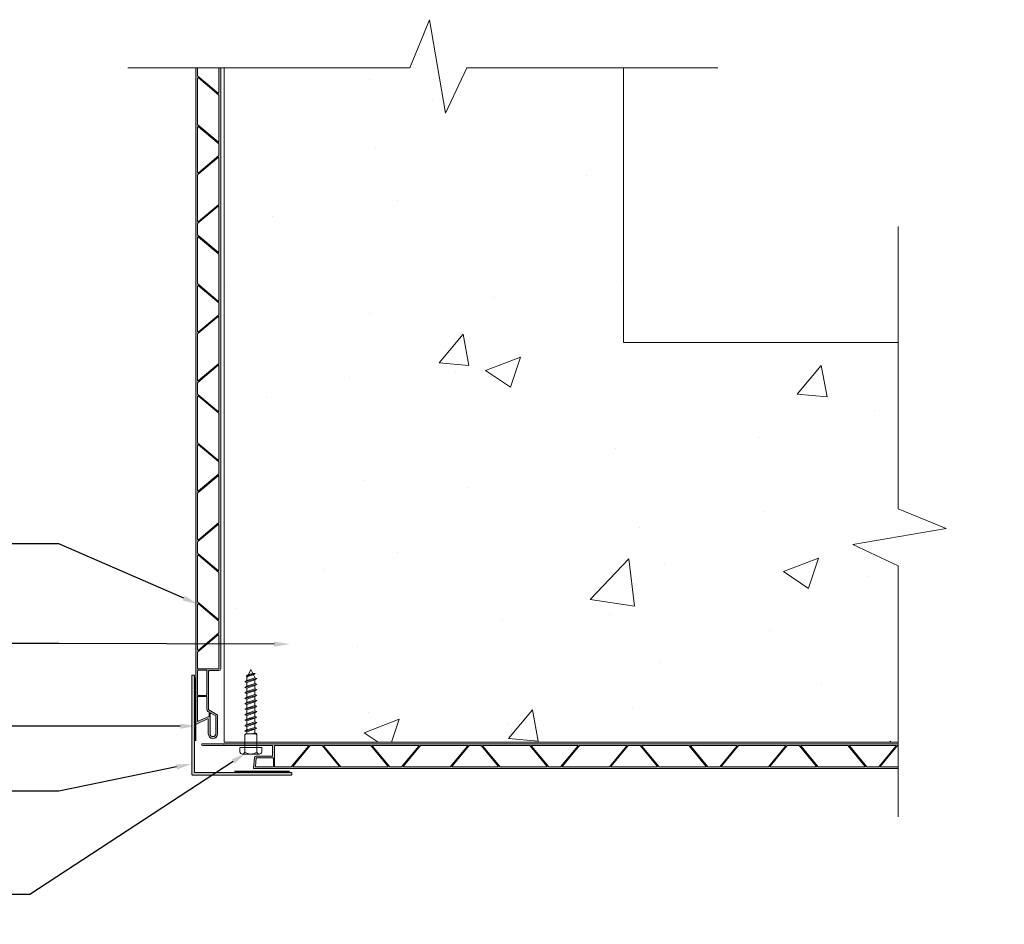
# Model space of a CAD drawing. Units: inches. Extents: x -4.1 to 35.4, y -18.8 to 18.2.
# Drawn here: x 15.6 to 35.4, y 0.1 to 18.2 of the extents above; entities that cross this region are included whole.
import ezdxf
from ezdxf import colors
from ezdxf.entities.mleader import LeaderData, LeaderLine
from ezdxf.math import Vec2, Vec3

# ---------------------------------------------------------------- set-up
doc = ezdxf.new("R2010")
doc.units = ezdxf.units.IN
doc.header["$LTSCALE"] = 35
doc.header["$MEASUREMENT"] = 0
doc.linetypes.add('DASHED', pattern=[0.75, 0.5, -0.25])
doc.layers.get('0').update_dxf_attribs({"lineweight": 9})
for name, color, linetype, lineweight in [('ADHESIVE', 254, 'Continuous', 25), ('breakline', 7, 'Continuous', 9), ('CMU', 7, 'Continuous', 9), ('fasteners', 255, 'Continuous', 9), ('LABELS', 7, 'Continuous', 9), ('screw', 250, 'Continuous', 9)]:
    doc.layers.add(name, color=color, linetype=linetype, lineweight=lineweight)
doc.layers.add('PVC WallCieling', color=7, linetype='Continuous', lineweight=9, true_color=0xfcb41c)
doc.layers.add('trims', color=7, linetype='Continuous', lineweight=9, true_color=0x3c5c60)
doc.styles.add('LABELS', font='calibri.ttf', dxfattribs={"height": 0.125})

# ---------------------------------------------------------------- blocks, each defined once
blk = doc.blocks.new('OUTSIDE CORNER - LARGE')
at = {"layer": 'trims', "ltscale": 0.25, "transparency": 33554687}
h = blk.add_hatch(color=256, dxfattribs=at)
h.dxf.hatch_style = 1
h.paths.add_polyline_path([(0.049, 1.992, 0.414214), (0.042, 2), (0.008, 2, 0.414214), (0, 1.992), (0, 0.008, 0.414214), (0.008, 0), (1.992, 0, 0.414214), (2, 0.008), (2, 0.042, 0.414214), (1.992, 0.049), (0.057, 0.049, -0.414214), (0.049, 0.057)])
at = {"layer": 'trims'}
for p, q in [((0, 1.992), (0, 0.008)), ((0.008, 2), (0.042, 2)), ((0.049, 1.992), (0.049, 0.057)), ((0.008, 0), (1.992, 0)), ((0.057, 0.049), (1.992, 0.049)), ((2, 0.042), (2, 0.008))]:
    blk.add_line(p, q, dxfattribs=at)
for centre, start, end in [((0.008, 1.992), 90, 180), ((0.042, 1.992), 0, 90), ((0.008, 0.008), 180, 270), ((0.057, 0.057), 180, 270), ((1.992, 0.042), 0, 90), ((1.992, 0.008), 270, 0)]:
    blk.add_arc(centre, 0.00781, start, end, dxfattribs=at)
blk = doc.blocks.new('SELF-TAPPING SCREW')
at = {"layer": 'fasteners', "color": 18, "true_color": 0x000000}
for p, q in [((-5.54, 2.23), (-5.54, 0)), ((5.54, 0), (-5.54, 0)), ((-4.31, 3.23), (4.24, 3.23)), ((-3.09, 2.23), (-3.09, 0)), ((-3, -6.5), (-3, 0)), ((3, -6.5), (3, 0)), ((3.09, 2.23), (3.09, 0)), ((5.54, 0), (5.54, 2.23)), ((-2.5, -7), (-3, -6.5)), ((-2.31, -7), (-3, -7.19)), ((-3, -7.19), (-2.73, -7)), ((-2.08, -7.53), (-3, -7.19)), ((3, -8.33), (-3, -9.98)), ((-3, -9.98), (-2.08, -9.33)), ((-2.08, -10.33), (-3, -9.98)), ((-2.73, -7), (-2.5, -7)), ((-2.5, -7), (2.5, -7)), ((-0.43, -7), (-2.08, -7.53)), ((-2.08, -7.53), (-2.08, -9.33)), ((2.08, -7.99), (-2.08, -9.33)), ((2.08, -8.99), (-2.08, -10.33)), ((2.08, -7), (2.08, -7.99)), ((2.08, -7.99), (3, -8.33)), ((3, -8.33), (2.08, -8.99)), ((2.08, -8.99), (2.08, -10.78)), ((3, -6.5), (2.5, -7)), ((3, -11.12), (-3, -12.78)), ((-3, -12.78), (-2.08, -12.12)), ((-2.08, -13.12), (-3, -12.78)), ((3, -13.91), (-3, -15.57)), ((-3, -15.57), (-2.08, -14.91)), ((-2.08, -10.33), (-2.08, -12.12)), ((2.08, -10.78), (-2.08, -12.12)), ((2.08, -11.78), (-2.08, -13.12)), ((-2.08, -13.12), (-2.08, -13.37)), ((-2.08, -13.37), (-2.08, -14.91)), ((2.08, -13.57), (-2.08, -14.91)), ((2.08, -14.57), (-2.08, -15.91)), ((2.08, -10.78), (3, -11.12)), ((3, -11.12), (2.08, -11.78)), ((2.08, -11.78), (2.08, -13.37)), ((2.08, -13.37), (2.08, -13.57)), ((2.08, -13.57), (3, -13.91)), ((3, -13.91), (2.08, -14.57)), ((2.08, -14.57), (2.08, -16.36)), ((-2.08, -15.91), (-3, -15.57)), ((3, -16.71), (-3, -18.36)), ((-3, -18.36), (-2.08, -17.7)), ((-2.08, -18.7), (-3, -18.36)), ((3, -19.5), (-3, -21.15)), ((-2.08, -15.91), (-2.08, -17.7)), ((2.08, -16.36), (-2.08, -17.7)), ((2.08, -17.36), (-2.08, -18.7)), ((-2.08, -18.7), (-2.08, -20.5)), ((2.08, -19.16), (-2.08, -20.5)), ((2.08, -16.36), (3, -16.71)), ((3, -16.71), (2.08, -17.36)), ((2.08, -17.36), (2.08, -19.16)), ((2.08, -19.16), (3, -19.5)), ((3, -19.5), (2.08, -20.15)), ((-3, -21.15), (-2.08, -20.5)), ((-2.08, -21.49), (-3, -21.15)), ((3, -22.29), (-3, -23.94)), ((-3, -23.94), (-2.08, -23.28)), ((-2.08, -24.28), (-3, -23.94)), ((2.08, -20.15), (-2.08, -21.49)), ((-2.08, -21.49), (-2.08, -21.75)), ((-2.08, -21.75), (-2.08, -23.28)), ((2.08, -21.95), (-2.08, -23.28)), ((2.08, -22.94), (-2.08, -24.28)), ((-2.08, -24.28), (-2.08, -26.08)), ((2.08, -24.74), (-2.08, -26.08)), ((2.08, -20.15), (2.08, -21.75)), ((2.08, -21.75), (2.08, -21.95)), ((2.08, -21.95), (3, -22.29)), ((3, -22.29), (2.08, -22.94)), ((2.08, -22.94), (2.08, -24.74)), ((2.08, -24.74), (3, -25.08)), ((3, -25.08), (-3, -26.73)), ((-3, -26.73), (-2.08, -26.08)), ((-2.08, -27.07), (-3, -26.73)), ((3, -27.87), (-3, -29.53)), ((-3, -29.53), (-2.08, -28.87)), ((-2.08, -29.87), (-3, -29.53)), ((2.08, -25.74), (-2.08, -27.07)), ((-2.08, -27.07), (-2.08, -28.87)), ((2.08, -27.53), (-2.08, -28.87)), ((2.08, -28.53), (-2.08, -29.87)), ((-2.08, -29.87), (-2.08, -31.67)), ((3, -25.08), (2.08, -25.74)), ((2.08, -25.74), (2.08, -27.53)), ((2.08, -27.53), (3, -27.87)), ((3, -27.87), (2.08, -28.53)), ((2.08, -28.53), (2.08, -30.33)), ((3, -30.67), (-3, -32.32)), ((-3, -32.32), (-2.08, -31.67)), ((-2.08, -32.66), (-3, -32.32)), ((3, -33.46), (-3, -35.11)), ((-3, -35.11), (-2.08, -34.46)), ((2.08, -30.33), (-2.08, -31.67)), ((2.08, -31.32), (-2.08, -32.66)), ((-2.08, -32.66), (-2.08, -34.46)), ((2.08, -33.12), (-2.08, -34.46)), ((2.08, -34.12), (-2.08, -35.46)), ((2.08, -30.33), (3, -30.67)), ((3, -30.67), (2.08, -31.32)), ((2.08, -31.32), (2.08, -33.12)), ((2.08, -33.12), (3, -33.46)), ((3, -33.46), (2.08, -34.12)), ((2.08, -34.12), (2.08, -35.6)), ((-2.08, -35.46), (-3, -35.11)), ((2.46, -36.41), (-2.1, -37.65)), ((-2.1, -37.65), (-1.37, -37.02)), ((-0.97, -37.76), (-2.1, -37.65)), ((-2.08, -35.46), (-2.08, -35.6)), ((-1.37, -37.02), (-2.08, -35.6)), ((1.79, -36.18), (-1.37, -37.02)), ((1.29, -37.17), (-0.99, -37.77)), ((0, -39.75), (-0.99, -37.77)), ((0, -39.75), (1.29, -37.17)), ((2.46, -36.41), (1.29, -37.17)), ((1.79, -36.18), (2.08, -35.6)), ((1.79, -36.18), (2.46, -36.41))]:
    blk.add_line(p, q, dxfattribs=at)
for centre, radius, start, end in [((-4.31, 1.98), 1.25, 11.5487, 168.4513), ((0, -2.01), 5.25, 53.9555, 126.0445), ((4.31, 1.99), 1.25, 11.4845, 168.5155)]:
    blk.add_arc(centre, radius, start, end, dxfattribs=at)

msp = doc.modelspace()

# ---------------------------------------------------------------- hatches: boundary and pattern name
at = {"layer": 'CMU', "transparency": 33554687}
h = msp.add_hatch(dxfattribs=at)
h.set_pattern_fill('AR-CONC', color=256)
h.set_pattern_definition([(50, (-744.1457, -32.46), (7.1726, -0.62752), [0.75, -8.25]), (355, (-744.146, -32.46), (-1.38751, 7.52192), [0.6, -6.6]), (100.4514, (-743.548, -32.512), (5.78509, 6.8944), [0.6374, -7.01142]), (46.1842, (-744.146, -30.46), (10.67241, -1.65519), [1.125, -12.375]), (96.6356, (-743.256, -30.598), (9.34662, 9.74119), [0.9561, -10.51714]), (351.1842, (-744.146, -30.46), (9.34662, 9.74119), [0.9, -9.9]), (21, (-743.1457, -30.96), (5.96907, -4.02619), [0.75, -8.25]), (326, (-743.146, -30.96), (2.43315, 7.2515), [0.6, -6.6]), (71.4514, (-742.648, -31.295), (8.402224, 3.22531), [0.6374, -7.01142]), (37.5, (-744.1457, -32.4597), (0.1215986, 3.3289385), [0, -6.52, 0, -6.7, 0, -6.625]), (7.5, (-744.1457, -32.4597), (2.630695, 3.944117), [0, -3.82, 0, -6.37, 0, -2.525]), (327.5, (-746.3757, -32.4597), (5.338224, -0.225549), [0, -2.5, 0, -7.8, 0, -10.35]), (317.5, (-747.3757, -32.4597), (5.831862, 1.00105), [0, -3.25, 0, -5.18, 0, -7.35])])
h.paths.add_polyline_path([(33.228, 10.41), (35.353, 10.148), (35.353, 11.752), (29.459, 11.752), (29.459, 11.603), (29.439, 11.584), (29.423, 11.584), (29.423, 11.545), (29.459, 11.531), (29.423, 11.506), (29.423, 11.435), (29.459, 11.421), (29.423, 11.396), (29.423, 11.333), (29.423, 11.325), (29.459, 11.312), (29.423, 11.286), (29.423, 11.215), (29.459, 11.202), (29.423, 11.176), (29.423, 11.105), (29.459, 11.092), (29.423, 11.066), (29.423, 11.003), (29.423, 10.995), (29.459, 10.982), (29.423, 10.956), (29.423, 10.885), (29.459, 10.872), (29.423, 10.846), (29.423, 10.775), (29.459, 10.762), (29.423, 10.736), (29.423, 10.665), (29.459, 10.652), (29.423, 10.626), (29.423, 10.555), (29.459, 10.542), (29.423, 10.516), (29.423, 10.458), (29.411, 10.435), (29.438, 10.426), (29.392, 10.396), (29.341, 10.294), (29.302, 10.372), (29.303, 10.373), (29.258, 10.377), (29.287, 10.402), (29.259, 10.458), (29.259, 10.463), (29.223, 10.477), (29.259, 10.503), (29.259, 10.573), (29.223, 10.587), (29.259, 10.613), (29.259, 10.683), (29.223, 10.697), (29.259, 10.723), (29.259, 10.793), (29.223, 10.807), (29.259, 10.833), (29.259, 10.903), (29.223, 10.917), (29.259, 10.943), (29.259, 11.003), (29.259, 11.013), (29.223, 11.027), (29.259, 11.052), (29.259, 11.123), (29.223, 11.136), (29.259, 11.162), (29.259, 11.233), (29.223, 11.246), (29.259, 11.272), (29.259, 11.333), (29.259, 11.343), (29.223, 11.356), (29.259, 11.382), (29.259, 11.453), (29.223, 11.466), (29.259, 11.492), (29.259, 11.563), (29.223, 11.576), (29.233, 11.584), (29.242, 11.584), (29.223, 11.603), (29.223, 11.752), (27.728, 11.752), (27.728, 17.253), (24.588, 17.253), (24.163, 16.347), (23.84, 18.216), (23.449, 17.253), (19.728, 17.253), (19.728, 3.752), (33.228, 3.752), (33.228, 7.283), (32.322, 7.708), (34.191, 8.03), (33.228, 8.421)])
at = {"layer": 'PVC WallCieling', "linetype": 'DASHED', "transparency": 33554559}
h = msp.add_hatch(color=256, dxfattribs=at)
h.dxf.hatch_style = 1
h.paths.add_polyline_path([(32.882, 3.257, -0.63707), (32.874, 3.273), (33.219, 3.684), (33.228, 3.684), (33.228, 3.72), (20.101, 3.72), (20.101, 3.684), (20.687, 3.684, -0.414214), (20.697, 3.674), (20.697, 3.48, -0.414214), (20.687, 3.47), (20.363, 3.47, 0.388879), (20.332, 3.441), (20.313, 3.23, 0.440011), (20.321, 3.221), (33.228, 3.221), (33.228, 3.257)])
h.paths.add_polyline_path([(26.51, 3.257, -0.63707), (26.503, 3.273), (26.848, 3.684), (27.776, 3.684, -0.63707), (27.784, 3.668), (27.439, 3.257)], flags=16)
h.paths.add_polyline_path([(26.463, 3.257), (26.231, 3.257), (25.885, 3.668, -0.63707), (25.893, 3.684), (26.801, 3.684, -0.63707), (26.808, 3.668)], flags=16)
h.paths.add_polyline_path([(26.184, 3.257), (25.255, 3.257), (24.91, 3.668, -0.63707), (24.917, 3.684), (25.846, 3.684), (26.191, 3.273, -0.63707)], flags=16)
h.paths.add_polyline_path([(27.478, 3.273), (27.823, 3.684), (28.056, 3.684), (28.401, 3.273, -0.63707), (28.394, 3.257), (27.486, 3.257, -0.63707)], flags=16)
h.paths.add_polyline_path([(25.208, 3.257), (24.3, 3.257, -0.63707), (24.293, 3.273), (24.638, 3.684), (24.87, 3.684), (25.216, 3.273, -0.63707)], flags=16)
h.paths.add_polyline_path([(28.095, 3.668, -0.63707), (28.103, 3.684), (29.032, 3.684), (29.377, 3.273, -0.63707), (29.369, 3.257), (28.441, 3.257)], flags=16)
h.paths.add_polyline_path([(24.598, 3.668), (24.253, 3.257), (23.325, 3.257, -0.63707), (23.317, 3.273), (23.662, 3.684), (24.591, 3.684, -0.63707)], flags=16)
h.paths.add_polyline_path([(29.071, 3.668, -0.63707), (29.079, 3.684), (29.986, 3.684, -0.63707), (29.994, 3.668), (29.649, 3.257), (29.416, 3.257)], flags=16)
h.paths.add_polyline_path([(23.623, 3.668), (23.278, 3.257), (23.045, 3.257), (22.7, 3.668, -0.63707), (22.707, 3.684), (23.615, 3.684, -0.63707)], flags=16)
h.paths.add_polyline_path([(29.688, 3.273), (30.033, 3.684), (30.962, 3.684, -0.63707), (30.97, 3.668), (30.625, 3.257), (29.696, 3.257, -0.63707)], flags=16)
h.paths.add_polyline_path([(22.998, 3.257), (22.069, 3.257), (21.724, 3.668, -0.63707), (21.732, 3.684), (22.66, 3.684), (23.006, 3.273, -0.63707)], flags=16)
h.paths.add_polyline_path([(30.664, 3.273), (31.009, 3.684), (31.242, 3.684), (31.587, 3.273, -0.63707), (31.579, 3.257), (30.672, 3.257, -0.63707)], flags=16)
h.paths.add_polyline_path([(22.022, 3.257), (21.115, 3.257, -0.63707), (21.107, 3.273), (21.452, 3.684), (21.685, 3.684), (22.03, 3.273, -0.63707)], flags=16)
h.paths.add_polyline_path([(31.289, 3.684), (32.217, 3.684), (32.562, 3.273, -0.63707), (32.555, 3.257), (31.626, 3.257), (31.281, 3.668, -0.63707)], flags=16)
h.paths.add_polyline_path([(21.413, 3.668), (21.068, 3.257), (20.742, 3.257, -0.414214), (20.732, 3.267), (20.732, 3.674, -0.414214), (20.742, 3.684), (21.405, 3.684, -0.63707)], flags=16)
h.paths.add_polyline_path([(32.264, 3.684), (33.172, 3.684, -0.63707), (33.18, 3.668), (32.835, 3.257), (32.602, 3.257), (32.257, 3.668, -0.63707)], flags=16)
h.paths.add_polyline_path([(20.713, 3.267, -0.414214), (20.703, 3.257), (20.362, 3.257, -0.440011), (20.352, 3.267), (20.366, 3.426, -0.388879), (20.376, 3.435), (20.703, 3.435, -0.414214), (20.713, 3.425)], flags=16)
h.paths.add_polyline_path([(19.968, 3.72), (19.292, 3.72, 1), (19.292, 3.684), (19.708, 3.684, -1), (19.728, 3.684), (19.959, 3.684), (19.952, 3.687), (19.968, 3.698)])
h.paths.add_polyline_path([(20.101, 3.72), (20.056, 3.72), (19.974, 3.684), (20.101, 3.684)])
h.paths.add_polyline_path([(20.056, 3.72), (20.037, 3.72), (19.952, 3.687), (19.959, 3.684), (19.974, 3.684)])
h.paths.add_polyline_path([(20.037, 3.72), (20.017, 3.72), (19.968, 3.698), (19.952, 3.687)], flags=17)
h.paths.add_polyline_path([(20.017, 3.72), (19.968, 3.72), (19.968, 3.698)], flags=16)
h.paths.add_polyline_path([(19.658, 17.252), (19.623, 17.252), (19.623, 16.752, -0.63707), (19.606, 16.744), (19.195, 17.089), (19.195, 17.252), (19.16, 17.252), (19.16, 5.541), (19.195, 5.539), (19.195, 5.555), (19.606, 5.9, -0.63707), (19.623, 5.893), (19.623, 5.509), (19.658, 5.507)])
h.paths.add_polyline_path([(19.623, 6.219, -0.63707), (19.606, 6.212), (19.195, 6.557), (19.195, 7.486, -0.63707), (19.212, 7.493), (19.623, 7.148)], flags=16)
h.paths.add_polyline_path([(19.623, 6.173), (19.623, 5.94), (19.212, 5.595, -0.63707), (19.195, 5.602), (19.195, 6.51, -0.63707), (19.212, 6.518)], flags=16)
h.paths.add_polyline_path([(19.606, 7.187), (19.195, 7.533), (19.195, 7.765), (19.606, 8.11, -0.63707), (19.623, 8.103), (19.623, 7.195, -0.63707)], flags=16)
h.paths.add_polyline_path([(19.212, 7.805, -0.63707), (19.195, 7.812), (19.195, 8.741), (19.606, 9.086, -0.63707), (19.623, 9.078), (19.623, 8.15)], flags=16)
h.paths.add_polyline_path([(19.212, 8.78, -0.63707), (19.195, 8.788), (19.195, 9.696, -0.63707), (19.212, 9.703), (19.623, 9.358), (19.623, 9.125)], flags=16)
h.paths.add_polyline_path([(19.606, 9.397), (19.195, 9.743), (19.195, 10.671, -0.63707), (19.212, 10.679), (19.623, 10.334), (19.623, 9.405, -0.63707)], flags=16)
h.paths.add_polyline_path([(19.606, 10.373), (19.195, 10.718), (19.195, 10.951), (19.606, 11.296, -0.63707), (19.623, 11.288), (19.623, 10.381, -0.63707)], flags=16)
h.paths.add_polyline_path([(19.195, 10.998), (19.195, 11.927), (19.606, 12.272, -0.63707), (19.623, 12.264), (19.623, 11.335), (19.212, 10.99, -0.63707)], flags=16)
h.paths.add_polyline_path([(19.195, 11.974), (19.195, 12.881, -0.63707), (19.212, 12.889), (19.623, 12.544), (19.623, 12.311), (19.212, 11.966, -0.63707)], flags=16)
h.paths.add_polyline_path([(19.606, 12.583), (19.195, 12.928), (19.195, 13.857, -0.63707), (19.212, 13.864), (19.623, 13.519), (19.623, 12.591, -0.63707)], flags=16)
h.paths.add_polyline_path([(19.606, 13.559), (19.195, 13.904), (19.195, 14.137), (19.606, 14.482, -0.63707), (19.623, 14.474), (19.623, 13.566, -0.63707)], flags=16)
h.paths.add_polyline_path([(19.195, 14.184), (19.195, 15.112), (19.606, 15.457, -0.63707), (19.623, 15.45), (19.623, 14.521), (19.212, 14.176, -0.63707)], flags=16)
h.paths.add_polyline_path([(19.195, 15.159), (19.195, 16.067, -0.63707), (19.212, 16.074), (19.623, 15.729), (19.623, 15.497), (19.212, 15.152, -0.63707)], flags=16)
h.paths.add_polyline_path([(19.606, 15.769), (19.195, 16.114), (19.195, 17.042, -0.63707), (19.212, 17.05), (19.623, 16.705), (19.623, 15.776, -0.63707)], flags=16)
h.paths.add_polyline_path([(19.658, 5.507), (19.623, 5.509), (19.623, 5.23, -0.414214), (19.613, 5.22), (19.205, 5.22, -0.414214), (19.195, 5.23), (19.195, 5.539), (19.16, 5.541), (19.16, 4.118, 0.548619), (19.171, 4.111), (19.395, 4.215, -0.548619), (19.409, 4.206), (19.409, 3.919, 1), (19.594, 3.919), (19.594, 4.29, 0.267949), (19.589, 4.3), (19.421, 4.397, -0.267949), (19.413, 4.41), (19.413, 5.17, -0.414214), (19.428, 5.185), (19.623, 5.185, 0.414214), (19.658, 5.219)])
h.paths.add_polyline_path([(19.378, 5.19), (19.378, 4.696, -0.414214), (19.368, 4.686), (19.205, 4.686, -0.414214), (19.195, 4.696), (19.195, 5.19, -0.277695), (19.205, 5.193), (19.368, 5.193, -0.277695)], flags=16)
h.paths.add_polyline_path([(19.378, 4.656), (19.378, 4.41, 0.267949), (19.403, 4.366), (19.42, 4.356, -0.267949), (19.425, 4.348), (19.425, 4.275, -0.291473), (19.419, 4.266), (19.209, 4.168, -0.548619), (19.195, 4.177), (19.195, 4.656, -0.414214), (19.205, 4.666), (19.368, 4.666, -0.414214)], flags=16)
h.paths.add_polyline_path([(19.459, 4.334), (19.554, 4.279, -0.267949), (19.559, 4.27), (19.559, 3.919, -1), (19.444, 3.919), (19.444, 4.325, -0.57735)], flags=16)

# ---------------------------------------------------------------- linework, layer by layer
at = {"layer": 'ADHESIVE'}
for p, q in [((19.15, 5.047), (19.15, 3.778)), ((19.933, 3.168), (21.033, 3.168))]:
    msp.add_line(p, q, dxfattribs=at)
at = {"layer": 'breakline', "linetype": 'Continuous'}
for p, q in [((17.796, 17.253), (23.449, 17.253)), ((24.588, 17.253), (29.617, 17.253)), ((33.228, 14.075), (33.228, 8.421)), ((33.228, 7.283), (33.228, 2.254))]:
    msp.add_line(p, q, dxfattribs=at)
for points in [[(23.449, 17.253), (23.84, 18.216), (24.163, 16.347), (24.588, 17.253)], [(23.449, 17.253), (23.84, 18.216), (24.163, 16.347), (24.588, 17.253)], [(33.228, 8.421), (34.191, 8.03), (32.322, 7.708), (33.228, 7.283)], [(33.228, 8.421), (34.191, 8.03), (32.322, 7.708), (33.228, 7.283)]]:
    msp.add_lwpolyline(points, dxfattribs=at)
at = {"layer": 'CMU'}
for p, q in [((19.728, 17.253), (19.728, 3.752)), ((27.728, 17.253), (27.728, 11.752)), ((27.728, 11.752), (33.228, 11.752)), ((19.728, 3.752), (33.228, 3.752))]:
    msp.add_line(p, q, dxfattribs=at)
at = {"layer": 'PVC WallCieling', "linetype": 'Continuous'}
for p, q in [((19.16, 17.252), (19.16, 4.118)), ((19.195, 17.252), (19.195, 17.094)), ((19.623, 16.752), (19.623, 17.252)), ((19.658, 5.219), (19.658, 17.252)), ((19.195, 17.042), (19.195, 16.118)), ((19.199, 17.087), (19.606, 16.744)), ((19.619, 16.708), (19.212, 17.05)), ((19.623, 15.776), (19.623, 16.7)), ((19.195, 16.067), (19.195, 15.159)), ((19.199, 16.111), (19.606, 15.769)), ((19.619, 15.732), (19.212, 16.074)), ((19.623, 15.501), (19.623, 15.725)), ((19.606, 15.457), (19.199, 15.115)), ((19.212, 15.152), (19.619, 15.494)), ((19.623, 14.526), (19.623, 15.45)), ((19.195, 15.108), (19.195, 14.184)), ((19.606, 14.482), (19.199, 14.14)), ((19.212, 14.176), (19.619, 14.518)), ((19.623, 13.566), (19.623, 14.474)), ((19.195, 14.132), (19.195, 13.908)), ((19.195, 13.857), (19.195, 12.933)), ((19.199, 13.901), (19.606, 13.559)), ((19.619, 13.522), (19.212, 13.864)), ((19.623, 12.591), (19.623, 13.515)), ((19.195, 12.881), (19.195, 11.974)), ((19.199, 12.925), (19.606, 12.583)), ((19.619, 12.547), (19.212, 12.889)), ((19.623, 12.316), (19.623, 12.539)), ((19.606, 12.272), (19.199, 11.93)), ((19.212, 11.966), (19.619, 12.308)), ((19.623, 11.34), (19.623, 12.264)), ((19.195, 11.922), (19.195, 10.998)), ((19.606, 11.296), (19.199, 10.954)), ((19.212, 10.99), (19.619, 11.332)), ((19.623, 10.381), (19.623, 11.288)), ((19.195, 10.946), (19.195, 10.723)), ((19.195, 10.671), (19.195, 9.747)), ((19.199, 10.715), (19.606, 10.373)), ((19.619, 10.337), (19.212, 10.679)), ((19.623, 9.405), (19.623, 10.329)), ((19.195, 9.696), (19.195, 8.788)), ((19.199, 9.74), (19.606, 9.397)), ((19.619, 9.361), (19.212, 9.703)), ((19.623, 9.13), (19.623, 9.354)), ((19.606, 9.086), (19.199, 8.744)), ((19.212, 8.78), (19.619, 9.122)), ((19.623, 8.154), (19.623, 9.078)), ((19.195, 8.736), (19.195, 7.812)), ((19.606, 8.11), (19.199, 7.768)), ((19.212, 7.805), (19.619, 8.147)), ((19.623, 7.195), (19.623, 8.103)), ((19.195, 7.761), (19.195, 7.537)), ((19.199, 7.53), (19.606, 7.187)), ((19.195, 7.486), (19.195, 6.562)), ((19.619, 7.151), (19.212, 7.493)), ((19.623, 6.219), (19.623, 7.144)), ((19.195, 6.51), (19.195, 5.602)), ((19.199, 6.554), (19.606, 6.212)), ((19.619, 6.175), (19.212, 6.518)), ((19.623, 5.944), (19.623, 6.168)), ((19.212, 5.595), (19.619, 5.937)), ((19.606, 5.9), (19.199, 5.558)), ((19.623, 5.23), (19.623, 5.893)), ((19.195, 5.551), (19.195, 5.23)), ((19.195, 5.19), (19.195, 4.696)), ((19.205, 5.22), (19.613, 5.22)), ((19.368, 5.193), (19.205, 5.193)), ((19.378, 4.696), (19.378, 5.19)), ((19.413, 4.41), (19.413, 5.17)), ((19.428, 5.185), (19.623, 5.185)), ((19.195, 4.656), (19.195, 4.177)), ((19.205, 4.686), (19.368, 4.686)), ((19.368, 4.666), (19.205, 4.666)), ((19.378, 4.41), (19.378, 4.656)), ((19.42, 4.356), (19.403, 4.366)), ((19.589, 4.3), (19.421, 4.397)), ((19.425, 4.275), (19.425, 4.348)), ((19.171, 4.111), (19.395, 4.215)), ((19.209, 4.168), (19.419, 4.266)), ((19.409, 4.206), (19.409, 3.919)), ((19.444, 4.325), (19.444, 3.919)), ((19.554, 4.279), (19.459, 4.334)), ((19.559, 3.919), (19.559, 4.27)), ((19.594, 3.919), (19.594, 4.29)), ((33.228, 3.72), (19.292, 3.72)), ((19.292, 3.684), (19.708, 3.684)), ((19.728, 3.684), (20.687, 3.684)), ((20.697, 3.674), (20.697, 3.48)), ((20.732, 3.674), (20.732, 3.267)), ((21.405, 3.684), (20.742, 3.684)), ((21.071, 3.26), (21.413, 3.668)), ((21.449, 3.681), (21.107, 3.273)), ((21.68, 3.684), (21.457, 3.684)), ((22.03, 3.273), (21.688, 3.681)), ((21.724, 3.668), (22.066, 3.26)), ((22.656, 3.684), (21.732, 3.684)), ((23.006, 3.273), (22.663, 3.681)), ((22.7, 3.668), (23.042, 3.26)), ((23.615, 3.684), (22.707, 3.684)), ((23.281, 3.26), (23.623, 3.668)), ((23.659, 3.681), (23.317, 3.273)), ((24.591, 3.684), (23.667, 3.684)), ((24.256, 3.26), (24.598, 3.668)), ((24.635, 3.681), (24.293, 3.273)), ((24.866, 3.684), (24.642, 3.684)), ((25.216, 3.273), (24.873, 3.681)), ((24.91, 3.668), (25.252, 3.26)), ((25.842, 3.684), (24.917, 3.684)), ((26.191, 3.273), (25.849, 3.681)), ((25.885, 3.668), (26.228, 3.26)), ((26.801, 3.684), (25.893, 3.684)), ((26.466, 3.26), (26.808, 3.668)), ((26.845, 3.681), (26.503, 3.273)), ((27.776, 3.684), (26.852, 3.684)), ((27.442, 3.26), (27.784, 3.668)), ((27.82, 3.681), (27.478, 3.273)), ((28.052, 3.684), (27.828, 3.684)), ((28.401, 3.273), (28.059, 3.681)), ((28.095, 3.668), (28.438, 3.26)), ((29.027, 3.684), (28.103, 3.684)), ((29.377, 3.273), (29.035, 3.681)), ((29.071, 3.668), (29.413, 3.26)), ((29.986, 3.684), (29.079, 3.684)), ((29.652, 3.26), (29.994, 3.668)), ((30.03, 3.681), (29.688, 3.273)), ((30.962, 3.684), (30.038, 3.684)), ((30.627, 3.26), (30.97, 3.668)), ((31.006, 3.681), (30.664, 3.273)), ((31.237, 3.684), (31.014, 3.684)), ((31.587, 3.273), (31.245, 3.681)), ((31.281, 3.668), (31.623, 3.26)), ((32.213, 3.684), (31.289, 3.684)), ((32.562, 3.273), (32.22, 3.681)), ((32.257, 3.668), (32.599, 3.26)), ((33.172, 3.684), (32.264, 3.684)), ((32.837, 3.26), (33.18, 3.668)), ((33.216, 3.681), (32.874, 3.273)), ((33.228, 3.684), (33.224, 3.684)), ((20.332, 3.441), (20.313, 3.23)), ((20.366, 3.426), (20.352, 3.267)), ((20.687, 3.47), (20.363, 3.47)), ((20.703, 3.435), (20.376, 3.435)), ((20.713, 3.267), (20.713, 3.425)), ((20.321, 3.221), (33.228, 3.221)), ((20.362, 3.257), (20.703, 3.257)), ((20.742, 3.257), (21.063, 3.257)), ((21.115, 3.257), (22.022, 3.257)), ((22.074, 3.257), (22.998, 3.257)), ((23.049, 3.257), (23.273, 3.257)), ((23.325, 3.257), (24.249, 3.257)), ((24.3, 3.257), (25.208, 3.257)), ((25.259, 3.257), (26.184, 3.257)), ((26.235, 3.257), (26.459, 3.257)), ((26.51, 3.257), (27.434, 3.257)), ((27.486, 3.257), (28.394, 3.257)), ((28.445, 3.257), (29.369, 3.257)), ((29.421, 3.257), (29.644, 3.257)), ((29.696, 3.257), (30.62, 3.257)), ((30.672, 3.257), (31.579, 3.257)), ((31.631, 3.257), (32.555, 3.257)), ((32.606, 3.257), (32.83, 3.257)), ((32.882, 3.257), (33.228, 3.257))]:
    msp.add_line(p, q, dxfattribs=at)
for centre, radius, start, end in [((19.205, 17.094), 0.00981, 180, 230), ((19.205, 17.042), 0.00996, 50, 180), ((19.613, 16.752), 0.00996, 230, 0), ((19.613, 16.7), 0.00981, 0, 50), ((19.205, 16.118), 0.00981, 180, 230), ((19.205, 16.067), 0.00996, 50, 180), ((19.613, 15.776), 0.00996, 230, 0), ((19.613, 15.725), 0.00981, 0, 50), ((19.613, 15.45), 0.00996, 0, 130), ((19.613, 15.501), 0.00981, 310, 0), ((19.205, 15.159), 0.00996, 180, 310), ((19.205, 15.108), 0.00981, 130, 180), ((19.613, 14.474), 0.00996, 0, 130), ((19.613, 14.526), 0.00981, 310, 0), ((19.205, 14.184), 0.00996, 180, 310), ((19.205, 14.132), 0.00981, 130, 180), ((19.205, 13.908), 0.00981, 180, 230), ((19.205, 13.857), 0.00996, 50, 180), ((19.613, 13.566), 0.00996, 230, 0), ((19.613, 13.515), 0.00981, 0, 50), ((19.205, 12.933), 0.00981, 180, 230), ((19.205, 12.881), 0.00996, 50, 180), ((19.613, 12.591), 0.00996, 230, 0), ((19.613, 12.539), 0.00981, 0, 50), ((19.613, 12.264), 0.00996, 0, 130), ((19.613, 12.316), 0.00981, 310, 0), ((19.205, 11.974), 0.00996, 180, 310), ((19.205, 11.922), 0.00981, 130, 180), ((19.613, 11.288), 0.00996, 0, 130), ((19.613, 11.34), 0.00981, 310, 0), ((19.205, 10.998), 0.00996, 180, 310), ((19.205, 10.946), 0.00981, 130, 180), ((19.205, 10.723), 0.00981, 180, 230), ((19.205, 10.671), 0.00996, 50, 180), ((19.613, 10.381), 0.00996, 230, 0), ((19.613, 10.329), 0.00981, 0, 50), ((19.205, 9.747), 0.00981, 180, 230), ((19.205, 9.696), 0.00996, 50, 180), ((19.613, 9.405), 0.00996, 230, 0), ((19.613, 9.354), 0.00981, 0, 50), ((19.613, 9.078), 0.00996, 0, 130), ((19.613, 9.13), 0.00981, 310, 0), ((19.205, 8.788), 0.00996, 180, 310), ((19.205, 8.736), 0.00981, 130, 180), ((19.613, 8.103), 0.00996, 0, 130), ((19.613, 8.154), 0.00981, 310, 0), ((19.205, 7.812), 0.00996, 180, 310), ((19.205, 7.761), 0.00981, 130, 180), ((19.205, 7.537), 0.00981, 180, 230), ((19.205, 7.486), 0.00996, 50, 180), ((19.613, 7.195), 0.00996, 230, 0), ((19.613, 7.144), 0.00981, 0, 50), ((19.205, 6.562), 0.00981, 180, 230), ((19.205, 6.51), 0.00996, 50, 180), ((19.613, 6.219), 0.00996, 230, 0), ((19.613, 6.168), 0.00981, 0, 50), ((19.613, 5.944), 0.00981, 310, 0), ((19.613, 5.893), 0.00996, 0, 130), ((19.205, 5.602), 0.00996, 180, 310), ((19.205, 5.551), 0.00981, 130, 180), ((19.205, 5.23), 0.00996, 180, 270), ((19.202, 5.183), 0.00996, 73.1029, 135.1818), ((19.371, 5.183), 0.00996, 44.8182, 106.8971), ((19.428, 5.17), 0.0149, 90, 180), ((19.613, 5.23), 0.00996, 270, 0), ((19.623, 5.219), 0.0349, 270, 0), ((19.205, 4.696), 0.00996, 180, 270), ((19.205, 4.656), 0.00996, 90, 180), ((19.368, 4.696), 0.00996, 270, 0), ((19.368, 4.656), 0.00996, 0, 90), ((19.428, 4.41), 0.0503, 180, 240), ((19.428, 4.41), 0.0149, 180, 240), ((19.415, 4.348), 0.00996, 0, 60), ((19.205, 4.177), 0.00996, 180, 295), ((19.399, 4.206), 0.00996, 0, 115), ((19.415, 4.275), 0.00996, 295, 0), ((19.454, 4.325), 0.00996, 60, 180), ((19.549, 4.27), 0.00996, 0, 60), ((19.583, 4.29), 0.0118, 0, 60), ((19.168, 4.118), 0.00797, 180, 295), ((19.502, 3.919), 0.0927, 180, 0), ((19.502, 3.919), 0.0574, 180, 0), ((19.292, 3.702), 0.0177, 90, 270), ((19.718, 3.684), 0.00996, 0, 180), ((20.687, 3.674), 0.00996, 0, 90), ((20.742, 3.674), 0.00996, 90, 180), ((21.405, 3.674), 0.00996, 320, 90), ((21.457, 3.674), 0.00981, 90, 140), ((21.68, 3.674), 0.00981, 40, 90), ((21.732, 3.674), 0.00996, 90, 220), ((22.656, 3.674), 0.00981, 40, 90), ((22.707, 3.674), 0.00996, 90, 220), ((23.615, 3.674), 0.00996, 320, 90), ((23.667, 3.674), 0.00981, 90, 140), ((24.591, 3.674), 0.00996, 320, 90), ((24.642, 3.674), 0.00981, 90, 140), ((24.866, 3.674), 0.00981, 40, 90), ((24.917, 3.674), 0.00996, 90, 220), ((25.842, 3.674), 0.00981, 40, 90), ((25.893, 3.674), 0.00996, 90, 220), ((26.801, 3.674), 0.00996, 320, 90), ((26.852, 3.674), 0.00981, 90, 140), ((27.776, 3.674), 0.00996, 320, 90), ((27.828, 3.674), 0.00981, 90, 140), ((28.052, 3.674), 0.00981, 40, 90), ((28.103, 3.674), 0.00996, 90, 220), ((29.027, 3.674), 0.00981, 40, 90), ((29.079, 3.674), 0.00996, 90, 220), ((29.986, 3.674), 0.00996, 320, 90), ((30.038, 3.674), 0.00981, 90, 140), ((30.962, 3.674), 0.00996, 320, 90), ((31.014, 3.674), 0.00981, 90, 140), ((31.237, 3.674), 0.00981, 40, 90), ((31.289, 3.674), 0.00996, 90, 220), ((32.213, 3.674), 0.00981, 40, 90), ((32.264, 3.674), 0.00996, 90, 220), ((33.172, 3.674), 0.00996, 320, 90), ((33.224, 3.674), 0.00981, 90, 140), ((20.363, 3.439), 0.0319, 90, 175), ((20.376, 3.425), 0.00996, 90, 175), ((20.687, 3.48), 0.00996, 270, 0), ((20.703, 3.425), 0.00996, 0, 90), ((20.321, 3.229), 0.00797, 175, 270), ((20.362, 3.267), 0.00996, 175, 270), ((20.703, 3.267), 0.00996, 270, 0), ((20.742, 3.267), 0.00996, 180, 270), ((21.063, 3.266), 0.00981, 270, 320), ((21.115, 3.267), 0.00996, 140, 270), ((22.022, 3.267), 0.00996, 270, 40), ((22.074, 3.266), 0.00981, 220, 270), ((22.998, 3.267), 0.00996, 270, 40), ((23.049, 3.266), 0.00981, 220, 270), ((23.273, 3.266), 0.00981, 270, 320), ((23.325, 3.267), 0.00996, 140, 270), ((24.249, 3.266), 0.00981, 270, 320), ((24.3, 3.267), 0.00996, 140, 270), ((25.208, 3.267), 0.00996, 270, 40), ((25.259, 3.266), 0.00981, 220, 270), ((26.184, 3.267), 0.00996, 270, 40), ((26.235, 3.266), 0.00981, 220, 270), ((26.459, 3.266), 0.00981, 270, 320), ((26.51, 3.267), 0.00996, 140, 270), ((27.434, 3.266), 0.00981, 270, 320), ((27.486, 3.267), 0.00996, 140, 270), ((28.394, 3.267), 0.00996, 270, 40), ((28.445, 3.266), 0.00981, 220, 270), ((29.369, 3.267), 0.00996, 270, 40), ((29.421, 3.266), 0.00981, 220, 270), ((29.644, 3.266), 0.00981, 270, 320), ((29.696, 3.267), 0.00996, 140, 270), ((30.62, 3.266), 0.00981, 270, 320), ((30.672, 3.267), 0.00996, 140, 270), ((31.579, 3.267), 0.00996, 270, 40), ((31.631, 3.266), 0.00981, 220, 270), ((32.555, 3.267), 0.00996, 270, 40), ((32.606, 3.266), 0.00981, 220, 270), ((32.83, 3.266), 0.00981, 270, 320), ((32.882, 3.267), 0.00996, 140, 270)]:
    msp.add_arc(centre, radius, start, end, dxfattribs=at)

# ---------------------------------------------------------------- block references
msp.add_blockref('OUTSIDE CORNER - LARGE', (19.081, 3.093))
at = {"layer": 'screw', "ltscale": 0.25, "xscale": 0.03937007874015748, "yscale": 0.03937007874015748, "zscale": 0.03937007874015748, "rotation": 180}
msp.add_blockref('SELF-TAPPING SCREW', (20.262, 3.641), dxfattribs=at)

# ---------------------------------------------------------------- leaders
at = {"layer": 'LABELS'}
ml = msp.add_multileader_mtext('Standard', dxfattribs=at)
ml.set_content('\\A1;16" TRUSSCORE WALL&CEILINGBOARD{\\H0.7x;\\S2^ ;}- {\\fCalibri|b1|i0|c0|p34;\\C40;\\c1881340;TC16XX\\fCalibri|b0|i0|c0|p34; }', color=256, style='LABELS')
ml.set_leader_properties()
ml.build(insert=Vec2(0, 0))
ml.multileader.update_dxf_attribs({"dogleg_length": 0.36, "arrow_head_size": 0.312})
ctx = ml.context
ctx.base_point, ctx.char_height, ctx.arrow_head_size, ctx.landing_gap_size, ctx.plane_origin = Vec3(1.898, 7.723), 0.5, 0.312, 0.09, Vec3(22.039, 17.615)
ctx.text_align_type = 2
notes = []
notes.append((ctx, [(0, (1, 1, 0), (16.413, 7.723), (-1, 0), 1.473, [(0, [(19.205, 6.51)], 0, [])])]))
ctx.mtext.insert, ctx.mtext.width, ctx.mtext.alignment, ctx.mtext.flow_direction = Vec3(14.85, 7.977), 14.0871, 3, 5
ml = msp.add_multileader_mtext('Standard', dxfattribs=at)
ml.set_content('\\A1;CONCRETE MASONRY UNIT (CMU)', color=256, style='LABELS')
ml.set_leader_properties()
ml.build(insert=Vec2(0, 0))
ml.multileader.update_dxf_attribs({"dogleg_length": 0.36, "arrow_head_size": 0.312})
ctx = ml.context
ctx.base_point, ctx.char_height, ctx.arrow_head_size, ctx.landing_gap_size, ctx.plane_origin = Vec3(2.165, 5.729), 0.5, 0.312, 0.09, Vec3(21.883, 8.739)
ctx.text_align_type = 2
notes.append((ctx, [(0, (1, 1, 0), (16.413, 5.729), (-1, 0), 1.473, [(0, [(21.04, 5.713)], 0, [])])]))
ctx.mtext.insert, ctx.mtext.alignment, ctx.mtext.flow_direction = Vec3(14.85, 6.062), 3, 5
ml = msp.add_multileader_mtext('Standard', dxfattribs=at)
ml.set_content('\\A1;SILICONE ADHESIVE', color=256, style='LABELS')
ml.set_leader_properties()
ml.build(insert=Vec2(0, 0))
ml.multileader.update_dxf_attribs({"dogleg_length": 0.36, "arrow_head_size": 0.312})
ctx = ml.context
ctx.base_point, ctx.char_height, ctx.arrow_head_size, ctx.landing_gap_size, ctx.plane_origin = Vec3(8.519, 4.068), 0.5, 0.312, 0.09, Vec3(21.859, 11.757)
ctx.text_align_type = 2
notes.append((ctx, [(0, (1, 1, 0), (16.413, 4.068), (-1, 0), 1.473, [(0, [(19.16, 4.072)], 0, [])])]))
ctx.mtext.insert, ctx.mtext.alignment, ctx.mtext.flow_direction = Vec3(14.85, 4.322), 3, 5
ml = msp.add_multileader_mtext('Standard', dxfattribs=at)
ml.set_content('\\A1;{\\H0.7x;\\S3#16;\\H1.42857x;" X 1 - \\H0.7x;\\S1#4;\\H1.42857x;" FLATHEAD SCREW\\H0.7x;\\S1^ ;\\H1.42857x; }', color=256, style='LABELS')
ml.set_leader_properties()
ml.build(insert=Vec2(0, 0))
ml.multileader.update_dxf_attribs({"dogleg_length": 0.36, "arrow_head_size": 0.312})
ctx = ml.context
ctx.base_point, ctx.char_height, ctx.arrow_head_size, ctx.landing_gap_size, ctx.plane_origin = Vec3(1.785, 0.7), 0.5, 0.312, 0.09, Vec3(22.039, 18.069)
ctx.text_align_type = 2
notes.append((ctx, [(0, (1, 1, 0), (15.837, 0.7), (-1, 0), 1.116, [(0, [(20.169, 3.535)], 0, [])])]))
ctx.mtext.insert, ctx.mtext.width, ctx.mtext.defined_height, ctx.mtext.alignment, ctx.mtext.flow_direction = Vec3(14.632, 0.95), 14.83766, 1.577, 3, 5
ml = msp.add_multileader_mtext('Standard', dxfattribs=at)
ml.set_content('\\A1;LARGE OUTSIDE CORNER - {\\fCalibri|b1|i0|c0|p34;\\C157;\\c6315068;TCT12LOC10} ', color=256, style='LABELS')
ml.set_leader_properties()
ml.build(insert=Vec2(0, 0))
ml.multileader.update_dxf_attribs({"dogleg_length": 0.36, "arrow_head_size": 0.312})
ctx = ml.context
ctx.base_point, ctx.char_height, ctx.arrow_head_size, ctx.landing_gap_size, ctx.plane_origin = Vec3(-0.502, 2.769), 0.5, 0.312, 0.09, Vec3(22.039, 18.988)
ctx.text_align_type = 2
notes.append((ctx, [(0, (1, 1, 0), (16.413, 2.769), (-1, 0), 1.473, [(0, [(19.081, 3.318)], 0, [])])]))
ctx.mtext.insert, ctx.mtext.width, ctx.mtext.defined_height, ctx.mtext.alignment, ctx.mtext.flow_direction = Vec3(14.85, 3.019), 16.80963, 1.311, 3, 5
for ctx, leaders in notes:
    for number, flags, end, landing, length, lines in leaders:
        leader = LeaderData()
        leader.index, (leader.has_last_leader_line, leader.has_dogleg_vector, leader.attachment_direction) = number, flags
        leader.last_leader_point, leader.dogleg_vector, leader.dogleg_length = Vec3(end), Vec3(landing), length
        for number, points, colour, breaks in lines:
            line = LeaderLine()
            line.index, line.vertices, line.color, line.breaks = number, Vec3.list(points), colors.encode_raw_color(colour), breaks
            leader.lines.append(line)
        ctx.leaders.append(leader)

doc.saveas('drawing.dxf')
